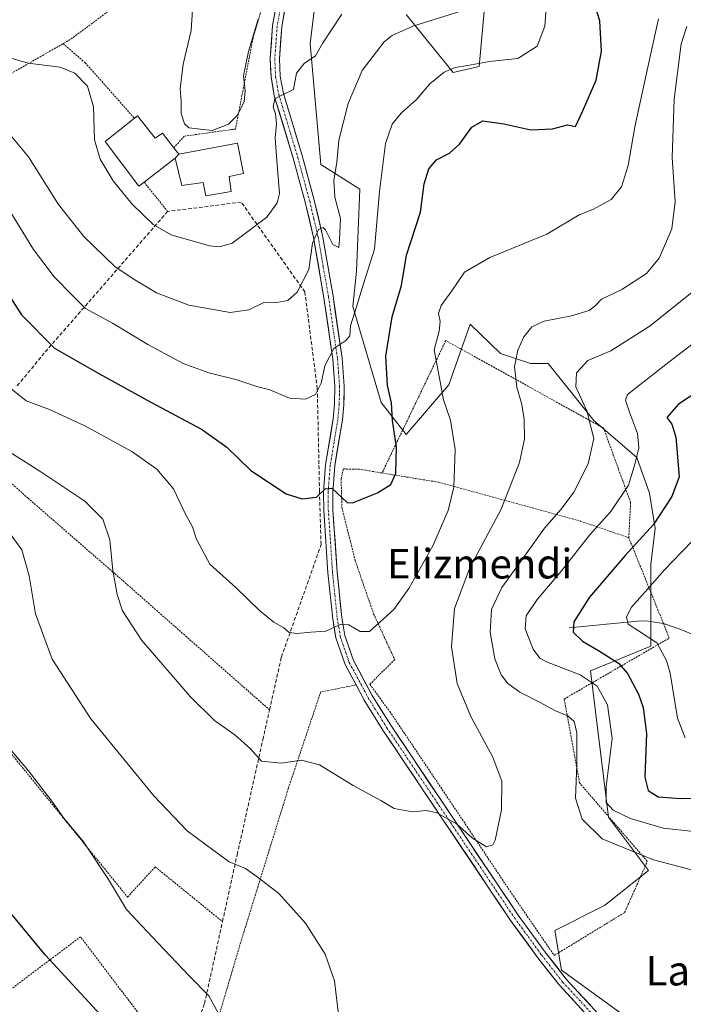
# Model space of a CAD drawing. Units: metres. Extents: x 603338 to 606762, y 4775484 to 4777850.
# Drawn here: x 604404 to 604584, y 4776376 to 4776642 of the extents above; entities that cross this region are included whole.
import ezdxf
from ezdxf.enums import TextEntityAlignment as Align

# ---------------------------------------------------------------- set-up
doc = ezdxf.new("R2010")
doc.units = ezdxf.units.M
doc.header["$MEASUREMENT"] = 0
for name, pattern in [('TRAZO_Y_PUNTO', [1, 0.5, -0.25, 0, -0.25]), ('TRAZOS', [0.75, 0.5, -0.25]), ('TRAZOSX2', [1.5, 1, -0.5])]:
    doc.linetypes.add(name, pattern=pattern)
for name, color, linetype, lineweight in [('Alambrada', 19, 'TRAZOS', 0), ('Arbolado forestal CxS', 92, 'Continuous', 0), ('Corriente natural lineal', 142, 'Continuous', 13), ('Curva de nivel maestra', 36, 'Continuous', 30), ('Curva de nivel normal', 36, 'Continuous', 0), ('Edificación', 1, 'Continuous', 13), ('Edificación Cxs', 1, 'Continuous', 13), ('Edificación religiosa', 2, 'Continuous', 13), ('Edificación religiosa Cxs', 2, 'Continuous', 13), ('Muro lineal', 1, 'TRAZOSX2', 13), ('Pista', 135, 'Continuous', 13), ('Pista Cxs', 135, 'Continuous', 0), ('Pista eje', 135, 'TRAZO_Y_PUNTO', 0), ('Prado CxS', 92, 'Continuous', 0), ('Texto cartográfico', 19, 'Continuous', 0)]:
    doc.layers.add(name, color=color, linetype=linetype, lineweight=lineweight)
doc.styles.add('Arial', font='txt', dxfattribs={"height": 0.2})

# ---------------------------------------------------------------- blocks, each defined once
blk = doc.blocks.new('*U156')
at = {"layer": 'Arbolado forestal CxS', "color": 92, "linetype": 'Continuous', "lineweight": 0}
for points in [[(604581.7085, 4776362.4903, 234.2826), (604550.8273, 4776384.8295, 237.6713), (604549.0041, 4776395.6381, 238.6568), (604562.4821, 4776402.3805, 238.5809), (604574.4039, 4776411.8795, 237.0801), (604563.5439, 4776426.2935, 232.3249), (604558.6315, 4776465.9451, 228.9616), (604574.9973, 4776472.6873, 220.2652), (604574.9975, 4776494.8381, 219.0555), (604576.2145, 4776504.5541, 221.8653), (604574.6937, 4776514.1447, 225.2333), (604571.2685, 4776523.8117, 227.8982), (604559.5967, 4776533.8113, 233.5603), (604547.2091, 4776549.2953, 235.888), (604542.3951, 4776549.2953, 237.4931), (604534.2745, 4776551.9837, 239.7758), (604526.0295, 4776559.8901, 242.4021), (604520.2535, 4776543.5173, 243.5326), (604508.7017, 4776530.0331, 247.9602), (604501.9629, 4776538.7011, 249.533), (604494.2611, 4776564.7055, 253.3857), (604495.2241, 4776574.3361, 253.718), (604496.1863, 4776596.4879, 255.2331), (604485.5965, 4776603.2289, 259.8088), (604482.7085, 4776635.9749, 263.9477), (604486.5601, 4776667.7579, 269.544)], [(604508.7301, 4776643.8567, 259.4505), (604521.4429, 4776628.0979, 253.1871), (604528.4961, 4776629.7187, 253.5822), (604529.8811, 4776644.6425, 257.5248)]]:
    blk.add_polyline3d(points, dxfattribs=at)
blk = doc.blocks.new('*U165')
at = {"layer": 'Prado CxS', "color": 92, "linetype": 'Continuous', "lineweight": 0}
for points in [[(604529.8811, 4776644.6425, 257.5248), (604528.4961, 4776629.7187, 253.5822), (604521.4429, 4776628.0979, 253.1871), (604508.7301, 4776643.8567, 259.4505)], [(604486.5601, 4776667.7579, 269.544), (604482.7085, 4776635.9749, 263.9477), (604485.5965, 4776603.2289, 259.8088), (604496.1863, 4776596.4879, 255.2331), (604495.2241, 4776574.3361, 253.718), (604494.2611, 4776564.7055, 253.3857), (604501.9629, 4776538.7011, 249.533), (604508.7017, 4776530.0331, 247.9602), (604520.2535, 4776543.5173, 243.5326), (604526.0295, 4776559.8901, 242.4021), (604534.2745, 4776551.9837, 239.7758), (604542.3951, 4776549.2953, 237.4931), (604547.2091, 4776549.2953, 235.888), (604559.5967, 4776533.8113, 233.5603), (604571.2685, 4776523.8117, 227.8982), (604574.6937, 4776514.1447, 225.2333), (604576.2145, 4776504.5541, 221.8653), (604574.9975, 4776494.8381, 219.0555), (604574.9973, 4776472.6873, 220.2652), (604558.6315, 4776465.9451, 228.9616), (604563.5439, 4776426.2935, 232.3249), (604574.4039, 4776411.8795, 237.0801), (604562.4821, 4776402.3805, 238.5809), (604549.0041, 4776395.6381, 238.6568), (604550.8273, 4776384.8295, 237.6713), (604581.7085, 4776362.4903, 234.2826)]]:
    blk.add_polyline3d(points, dxfattribs=at)
blk = doc.blocks.new('*U204')
at = {"layer": 'Curva de nivel normal', "color": 36, "linetype": 'Continuous', "lineweight": 0}
blk.add_polyline3d([(604450.83, 4776645.08, 270), (604450.39, 4776639.48, 270), (604448.27, 4776630.35, 270), (604447.44, 4776623.69, 270), (604447.68, 4776620.44, 270), (604447.75, 4776617, 270), (604448.6, 4776614.2, 270), (604449.79, 4776613.1, 270), (604456.14, 4776612.39, 270), (604460.52, 4776614.09, 270), (604462.91, 4776616.46, 270), (604464.82, 4776620.23, 270), (604465.03, 4776623.17, 270), (604464.65, 4776627.21, 270), (604465.95, 4776633.86, 270), (604468.57, 4776642.6, 270)], dxfattribs=at)
blk = doc.blocks.new('*U261')
at = {"layer": 'Curva de nivel normal', "color": 36, "linetype": 'Continuous', "lineweight": 0}
for points in [[(604401.39, 4776444.75, 230), (604406.32, 4776438.9, 230), (604412.62, 4776430.66, 230), (604415.87, 4776426.08, 230), (604421.26, 4776419.61, 230), (604428.04, 4776409.44, 230), (604432.91, 4776401.26, 230), (604441.29, 4776392.34, 230), (604449.96, 4776383.24, 230), (604455.22, 4776377.88, 230), (604460.01, 4776369.1, 230)], [(604586.57, 4776422.44, 230), (604578.37, 4776423.31, 230), (604569.5, 4776425.97, 230), (604564.81, 4776428.25, 230), (604562.9, 4776430.34, 230), (604562.9, 4776434.67, 230), (604564.55, 4776447.66, 230), (604563.31, 4776456.74, 230), (604560.46, 4776461.8, 230), (604555.85, 4776464.89, 230), (604546.76, 4776468.42, 230), (604544.93, 4776469.43, 230), (604543.1, 4776471.84, 230), (604541, 4776477.4, 230), (604541.25, 4776480.86, 230), (604544.18, 4776485.27, 230), (604550.94, 4776493.13, 230), (604558.38, 4776502.71, 230), (604564.14, 4776509.13, 230), (604568.99, 4776516.27, 230), (604570.76, 4776522.27, 230), (604571.75, 4776526.43, 230), (604571.41, 4776530.26, 230), (604569.21, 4776536.1, 230), (604568.15, 4776539.32, 230), (604568.7, 4776540.84, 230), (604581.15, 4776550.6, 230), (604594.93, 4776561.1, 230)]]:
    blk.add_polyline3d(points, dxfattribs=at)

msp = doc.modelspace()

# ---------------------------------------------------------------- linework, layer by layer
at = {"layer": 'Alambrada', "color": 19, "linetype": 'TRAZOS', "lineweight": 0}
for points in [[(604470.05, 4776712.83, 277.88), (604479.08, 4776698.01, 275.3), (604480.46, 4776688.43, 273.53), (604475.67, 4776666.6, 270.88), (604467.19, 4776637.42, 270.02), (604462.44, 4776612.82, 269.28), (604448.55, 4776610.88, 269.44), (604445.74, 4776607.76, 268.79)], [(604447.2, 4776658.92, 270.6), (604417.62, 4776637.05, 266.51), (604415.71, 4776635.96, 266.32)], [(604351.6, 4776622.63, 254.16), (604360.64, 4776620.66, 255.39), (604371.32, 4776617, 257.1), (604381.69, 4776617.89, 258.2), (604393.76, 4776623.34, 261.33), (604415.71, 4776635.96, 266.32)], [(604415.71, 4776635.96, 266.32), (604421.69, 4776630.79, 265.56), (604435.03, 4776615.77, 267.51)], [(604437.69, 4776598.4, 266.47), (604444.05, 4776590.48, 266.31)], [(604569.05, 4776502.05, 226.03), (604569.55, 4776511.59, 228.7), (604562.23, 4776531.74, 233.97), (604519.44, 4776555.49, 244.17), (604502.17, 4776519.6, 250.48)], [(604389.65, 4776527.64, 238.84), (604406.2, 4776512.77, 237.51), (604429.73, 4776492.32, 239.91), (604471.67, 4776455.41, 241.71)], [(604502.17, 4776519.6, 250.48), (604495.98, 4776520.62, 251.07), (604491.68, 4776520.69, 250.95), (604491.07, 4776518.02, 250.67), (604491.3, 4776510.18, 249.71), (604494.89, 4776495.82, 247.88), (604499.87, 4776481.46, 245.41), (604505.6, 4776469.01, 243.4), (604498.85, 4776462.34, 242.94), (604504.26, 4776454.96, 242.29), (604521.39, 4776429.48, 240.4), (604536.86, 4776406.29, 239.25), (604548.84, 4776388.85, 238.05), (604567.92, 4776400.48, 238.42), (604574.07, 4776414.34, 235.45), (604555.71, 4776435.6, 235.06), (604551.52, 4776458.33, 233.89), (604580.01, 4776474.86, 218.55), (604578.45, 4776478.77, 218.13), (604569.05, 4776502.05, 226.03)], [(604502.17, 4776519.6, 250.48), (604517.53, 4776517.09, 246.4), (604555.97, 4776506.56, 232.02), (604569.05, 4776502.05, 226.03)], [(604495.12, 4776462.16, 242.83), (604485.53, 4776460.25, 242.9), (604476.76, 4776434.1, 238.73), (604463.87, 4776392.46, 232.53), (604452.46, 4776353.86, 226.74), (604452.07, 4776353.16, 226.54)], [(604395.17, 4776451.51, 228.78), (604396.12, 4776450.33, 228.87), (604433.19, 4776404.67, 230.43), (604440.68, 4776412.85, 232.78), (604458.93, 4776398.02, 232.58)], [(604448.67, 4776360.59, 227.06), (604445.38, 4776361.05, 226.72), (604420.44, 4776393.88, 227.32), (604384.85, 4776367.14, 219.7)]]:
    msp.add_polyline3d(points, dxfattribs=at)
at = {"layer": 'Arbolado forestal CxS', "color": 92, "linetype": 'Continuous', "lineweight": 0}
for points in [[(604486.56, 4776667.76, 269.54), (604482.71, 4776635.97, 263.95), (604485.6, 4776603.23, 259.81), (604496.19, 4776596.49, 255.23), (604495.22, 4776574.34, 253.72), (604494.26, 4776564.71, 253.39), (604501.96, 4776538.7, 249.53), (604508.7, 4776530.03, 247.96), (604520.25, 4776543.52, 243.53), (604526.03, 4776559.89, 242.4), (604534.27, 4776551.98, 239.78), (604542.4, 4776549.3, 237.49), (604547.21, 4776549.3, 235.89), (604559.6, 4776533.81, 233.56), (604571.27, 4776523.81, 227.9), (604574.69, 4776514.14, 225.23), (604576.21, 4776504.55, 221.87), (604575, 4776494.84, 219.06), (604575, 4776472.69, 220.27), (604558.63, 4776465.95, 228.96), (604563.54, 4776426.29, 232.32), (604574.4, 4776411.88, 237.08), (604562.48, 4776402.38, 238.58), (604549, 4776395.64, 238.66), (604550.83, 4776384.83, 237.67), (604581.71, 4776362.49, 234.28)], [(604529.88, 4776644.64, 257.52), (604528.5, 4776629.72, 253.58), (604521.44, 4776628.1, 253.19), (604508.73, 4776643.86, 259.45)]]:
    msp.add_polyline3d(points, dxfattribs=at)
at = {"layer": 'Corriente natural lineal', "color": 142, "linetype": 'Continuous', "lineweight": 13}
msp.add_polyline3d([(604587.07, 4776475.52, 214.95), (604583.18, 4776477.17, 216.61), (604578.5, 4776478.77, 218.12), (604573.78, 4776479.53, 218.96), (604571.39, 4776479.47, 219.21), (604566.76, 4776479, 220.36), (604562.13, 4776478.53, 221.72), (604557.49, 4776478.06, 223.38), (604552.86, 4776477.59, 225.24)], dxfattribs=at)
at = {"layer": 'Curva de nivel maestra', "color": 36, "linetype": 'Continuous', "lineweight": 30}
for points in [[(604397.52, 4776573.08, 250), (604404.46, 4776562.5, 250), (604413.42, 4776553.46, 250), (604425.44, 4776546.56, 250), (604439.46, 4776538.82, 250), (604453.22, 4776531.43, 250), (604460.06, 4776526.56, 250), (604466.62, 4776520.25, 250), (604476.2, 4776513.96, 250), (604480.47, 4776512.55, 250), (604484.42, 4776513.04, 250), (604486.74, 4776515.28, 250), (604488.53, 4776515.48, 250), (604492.71, 4776511.61, 250), (604494.13, 4776511.52, 250), (604500.98, 4776514.2, 250), (604504.59, 4776516.5, 250), (604505.94, 4776519.58, 250), (604506.07, 4776526.57, 250), (604505.03, 4776533.81, 250), (604504.74, 4776538.57, 250), (604503.62, 4776543.27, 250), (604503.2, 4776551.27, 250), (604504.91, 4776561.93, 250), (604507.44, 4776570.42, 250), (604508.79, 4776578.67, 250), (604512.56, 4776590.25, 250), (604513.57, 4776598, 250), (604514.84, 4776602.05, 250), (604516.9, 4776604.48, 250), (604520.44, 4776606.24, 250), (604523.18, 4776608.69, 250), (604526.52, 4776613.29, 250), (604529.52, 4776615.06, 250), (604535.18, 4776614.26, 250), (604542.48, 4776612.58, 250), (604548.39, 4776612.85, 250), (604552.45, 4776613.91, 250), (604554.59, 4776613.5, 250), (604556.54, 4776617.58, 250), (604560.21, 4776626.1, 250), (604561.64, 4776633.93, 250), (604561.2, 4776642.1, 250), (604559.3, 4776648.27, 250)], [(604595.67, 4776546.79, 225), (604582.49, 4776538.22, 225), (604579.38, 4776534.65, 225), (604580.71, 4776532.8, 225), (604581.83, 4776529.35, 225), (604582.71, 4776518.6, 225), (604580.71, 4776513.23, 225), (604575.76, 4776505.6, 225), (604568.06, 4776497.27, 225), (604558.44, 4776485.93, 225), (604554.18, 4776479.27, 225), (604553.96, 4776476.45, 225), (604556.48, 4776474, 225), (604560.84, 4776471.5, 225), (604566.25, 4776468.02, 225), (604568.7, 4776465.27, 225), (604571.7, 4776459.7, 225), (604572.96, 4776456.07, 225), (604573.89, 4776449.01, 225), (604573.43, 4776437.2, 225), (604574.28, 4776433.55, 225), (604577.02, 4776431.85, 225), (604583.18, 4776431.34, 225), (604597.22, 4776431.68, 225)], [(604426.94, 4776371.61, 225), (604410.86, 4776389.04, 225), (604400.18, 4776401.92, 225)]]:
    msp.add_polyline3d(points, dxfattribs=at)
at = {"layer": 'Curva de nivel normal', "color": 36, "linetype": 'Continuous', "lineweight": 0}
for points in [[(604546.78, 4776646.75, 255), (604546.25, 4776640.68, 255), (604544.23, 4776635.24, 255), (604539.01, 4776631.93, 255), (604531.31, 4776631.09, 255), (604525.36, 4776629.99, 255), (604521.96, 4776629.5, 255), (604518.97, 4776628.22, 255), (604515.09, 4776625.05, 255), (604511.54, 4776620.78, 255), (604507.36, 4776617.14, 255), (604504.89, 4776614.16, 255), (604503.09, 4776608.89, 255), (604501.46, 4776595.93, 255), (604500.16, 4776580.24, 255), (604497.16, 4776570.83, 255), (604495.23, 4776564.62, 255), (604493.59, 4776559.45, 255), (604493.43, 4776556.81, 255), (604492.32, 4776555.48, 255), (604489.1, 4776553.33, 255), (604486.7, 4776548.66, 255), (604485.7, 4776543.95, 255), (604484.16, 4776540.9, 255), (604481.42, 4776539.58, 255), (604477.12, 4776539.86, 255), (604471.74, 4776542.16, 255), (604468.21, 4776543.04, 255), (604462.53, 4776544.94, 255), (604455.26, 4776546.76, 255), (604448.22, 4776549.3, 255), (604438.66, 4776554.41, 255), (604429.08, 4776560.16, 255), (604421.8, 4776564.21, 255), (604418.4, 4776567.48, 255), (604413.33, 4776572.75, 255), (604407.71, 4776580.2, 255), (604399.47, 4776593.52, 255)], [(604491.26, 4776643.96, 265), (604486.04, 4776636.04, 265), (604484.17, 4776632.63, 265), (604481.03, 4776630.6, 265), (604479.01, 4776627.93, 265), (604478.15, 4776623.52, 265), (604475.18, 4776622.07, 265), (604473.12, 4776620.96, 265), (604472.68, 4776618.79, 265), (604473.25, 4776616.93, 265), (604473.52, 4776614.35, 265), (604473.23, 4776610.35, 265), (604473.63, 4776604.26, 265), (604474.35, 4776595.35, 265), (604473.72, 4776592.83, 265), (604470.98, 4776588.94, 265), (604465.44, 4776584.8, 265), (604461.5, 4776581.85, 265), (604458.07, 4776580.92, 265), (604455.4, 4776581.12, 265), (604445.05, 4776584.1, 265), (604440.09, 4776586.93, 265), (604434.3, 4776592.55, 265), (604429.26, 4776598.82, 265), (604425.77, 4776604.66, 265), (604424.25, 4776609.91, 265), (604423.91, 4776618.8, 265), (604422.31, 4776624.4, 265), (604418.87, 4776627.95, 265), (604414.88, 4776629.56, 265), (604406.23, 4776630.66, 265), (604394.63, 4776633.98, 265)], [(604399.58, 4776613.45, 260), (604406.3, 4776605.27, 260), (604414.49, 4776592.39, 260), (604421.35, 4776583.68, 260), (604429.8, 4776575.47, 260), (604435.14, 4776571.95, 260), (604441.01, 4776568.43, 260), (604449.81, 4776565.09, 260), (604461, 4776563.09, 260), (604466.06, 4776563.86, 260), (604470.27, 4776565.89, 260), (604473.69, 4776565.76, 260), (604476.66, 4776566.33, 260), (604479.2, 4776568.58, 260), (604482.28, 4776574.78, 260), (604483.35, 4776581.84, 260), (604484.9, 4776585.55, 260), (604486.21, 4776586.09, 260), (604486.87, 4776585.52, 260), (604488.79, 4776581.5, 260), (604490.42, 4776580.71, 260), (604490.66, 4776582.92, 260), (604490.94, 4776588.54, 260), (604489.35, 4776594.32, 260), (604489.06, 4776598.83, 260), (604489.9, 4776603.81, 260), (604490.46, 4776609.76, 260), (604492.94, 4776619.69, 260), (604496.82, 4776628.67, 260), (604502.76, 4776636.46, 260), (604504.89, 4776638.19, 260), (604510.52, 4776640.69, 260), (604523.52, 4776644.77, 260)], [(604577.06, 4776642.72, 245), (604574.8, 4776632.43, 245), (604570.68, 4776613.39, 245), (604568.91, 4776602.93, 245), (604567.03, 4776597.13, 245), (604564.23, 4776593.73, 245), (604559.52, 4776591.13, 245), (604555.62, 4776589.59, 245), (604546.79, 4776584.32, 245), (604531.42, 4776578.01, 245), (604524.49, 4776574.04, 245), (604521.06, 4776568.93, 245), (604518.22, 4776564.99, 245), (604517.44, 4776562.83, 245), (604517.95, 4776560.66, 245), (604517.67, 4776558.04, 245), (604516.3, 4776553.02, 245), (604517.44, 4776546.7, 245), (604518.85, 4776539.46, 245), (604520.69, 4776533.89, 245), (604521.97, 4776525.92, 245), (604521.6, 4776515.8, 245), (604520.1, 4776509.41, 245), (604515.94, 4776499.89, 245), (604509.43, 4776488.27, 245), (604505.33, 4776482.6, 245), (604498.75, 4776476.6, 245), (604496.24, 4776476.63, 245), (604493.19, 4776478.46, 245), (604490.83, 4776478.56, 245), (604486.93, 4776476.76, 245), (604482.85, 4776476.49, 245), (604479.18, 4776476.08, 245), (604477.03, 4776476.36, 245), (604475.56, 4776477.62, 245), (604472.82, 4776479.13, 245), (604469.04, 4776482.21, 245), (604462.63, 4776488.48, 245), (604455.52, 4776494.87, 245), (604451.89, 4776501.62, 245), (604450.78, 4776505.02, 245), (604448.74, 4776508.79, 245), (604445.61, 4776515.27, 245), (604441.1, 4776520.65, 245), (604434.36, 4776525.39, 245), (604421.81, 4776532.32, 245), (604411.99, 4776536.81, 245), (604405.74, 4776539.15, 245), (604401.08, 4776542.82, 245)], [(604584.8, 4776640.6, 240), (604583.25, 4776635.93, 240), (604581.35, 4776620.93, 240), (604580.77, 4776605.13, 240), (604581.62, 4776593.05, 240), (604580.68, 4776585.79, 240), (604577.25, 4776577.83, 240), (604573.84, 4776573.69, 240), (604567.17, 4776569.33, 240), (604561.69, 4776566.7, 240), (604559.89, 4776564.8, 240), (604558.28, 4776563.6, 240), (604553.54, 4776562.17, 240), (604546.11, 4776560.76, 240), (604542.8, 4776559.21, 240), (604540.64, 4776556.48, 240), (604538.96, 4776552.87, 240), (604538.1, 4776548.34, 240), (604538.72, 4776542.83, 240), (604540.05, 4776538.18, 240), (604540.71, 4776534.13, 240), (604540.77, 4776528.86, 240), (604539.47, 4776522.46, 240), (604534.42, 4776509.78, 240), (604525.92, 4776493.9, 240), (604521.83, 4776482.91, 240), (604521.03, 4776472.45, 240), (604522.53, 4776462.52, 240), (604526.21, 4776453.58, 240), (604532.22, 4776442.55, 240), (604534.62, 4776436.05, 240), (604534.53, 4776428.29, 240), (604532.85, 4776420.12, 240), (604532.17, 4776418.78, 240), (604530.46, 4776418.28, 240), (604526.65, 4776420.6, 240), (604522.39, 4776424.49, 240), (604517.03, 4776427.46, 240), (604514.2, 4776428.1, 240), (604510.46, 4776427.77, 240), (604505.47, 4776428.7, 240), (604501.84, 4776430.87, 240), (604494.36, 4776434.87, 240), (604485.21, 4776440.49, 240), (604480.36, 4776441.78, 240), (604474.85, 4776440.92, 240), (604469.52, 4776441.54, 240), (604466.47, 4776444.81, 240), (604462.24, 4776448.65, 240), (604456.76, 4776452.55, 240), (604450.17, 4776459.05, 240), (604437.08, 4776474.21, 240), (604431.85, 4776482.2, 240), (604430.38, 4776486.67, 240), (604429.16, 4776493.15, 240), (604428.35, 4776501.51, 240), (604426.47, 4776507.05, 240), (604421.61, 4776511.95, 240), (604409.7, 4776519.9, 240), (604392.2, 4776530.94, 240)], [(604592.57, 4776410.32, 235), (604575.71, 4776414.78, 235), (604561.85, 4776420.43, 235), (604556.38, 4776425.74, 235), (604554.61, 4776431.48, 235), (604554.98, 4776440.61, 235), (604554.94, 4776449.21, 235), (604554.28, 4776452.23, 235), (604552.49, 4776453.76, 235), (604549.14, 4776455.12, 235), (604545.05, 4776457.43, 235), (604539.51, 4776460.22, 235), (604536.29, 4776462.56, 235), (604534.45, 4776464.91, 235), (604532.75, 4776469.23, 235), (604531.44, 4776476.43, 235), (604531.86, 4776482.64, 235), (604534.6, 4776488.52, 235), (604539.43, 4776495.18, 235), (604546.18, 4776504.69, 235), (604550.68, 4776509.77, 235), (604554.12, 4776514.44, 235), (604558.07, 4776522.1, 235), (604559.58, 4776528.93, 235), (604557.69, 4776536.45, 235), (604554.68, 4776542.99, 235), (604554.84, 4776546.78, 235), (604557.94, 4776550.1, 235), (604564.21, 4776552.7, 235), (604574.82, 4776559.46, 235), (604586.25, 4776568.6, 235)], [(604399.77, 4776505.39, 235), (604404.49, 4776498.8, 235), (604406.5, 4776491.76, 235), (604408.27, 4776481.41, 235), (604412.73, 4776469.15, 235), (604423.26, 4776453.01, 235), (604440.32, 4776432.08, 235), (604449.37, 4776422.66, 235), (604456.62, 4776417.18, 235), (604460.71, 4776414.2, 235), (604465.17, 4776412.4, 235), (604468.7, 4776409.84, 235), (604474.18, 4776405.67, 235), (604481.43, 4776397.62, 235), (604486.79, 4776389.21, 235), (604489.32, 4776382.01, 235), (604490.44, 4776372.04, 235)], [(604586.18, 4776501, 220), (604578.61, 4776493.26, 220), (604574.31, 4776488.25, 220), (604569.82, 4776483.26, 220), (604568.41, 4776480.6, 220), (604568.92, 4776478.65, 220), (604571.67, 4776476.79, 220), (604576.62, 4776473.61, 220), (604579.29, 4776468.77, 220), (604580.25, 4776465.32, 220), (604582.27, 4776453.16, 220), (604584.31, 4776447.86, 220)]]:
    msp.add_polyline3d(points, dxfattribs=at)
at = {"layer": 'Edificación', "color": 1, "linetype": 'Continuous', "lineweight": 13}
for points in [[(604446.1, 4776604.92, 268.49), (604437.69, 4776598.4, 266.47), (604436.28, 4776597.31, 266.06), (604427.12, 4776609.43, 265.61), (604435.03, 4776615.77, 267.51), (604435.85, 4776616.42, 267.71), (604440.68, 4776610.31, 268.35), (604442.69, 4776611.65, 268.82), (604445.74, 4776607.76, 268.79), (604447.1, 4776606.04, 268.73)], [(604447.1, 4776606.04, 268.73), (604446.1, 4776604.92, 268.49)]]:
    msp.add_polyline3d(points, dxfattribs=at)
at = {"layer": 'Edificación Cxs', "color": 1, "linetype": 'Continuous', "lineweight": 13}
msp.add_polyline3d([(604447.1, 4776606.04, 268.73), (604446.1, 4776604.92, 268.49), (604437.69, 4776598.4, 266.47), (604436.28, 4776597.31, 266.06), (604427.12, 4776609.43, 265.61), (604435.03, 4776615.77, 267.51), (604435.85, 4776616.42, 267.71), (604440.68, 4776610.31, 268.35), (604442.69, 4776611.65, 268.82), (604445.74, 4776607.76, 268.79), (604447.1, 4776606.04, 268.73)], close=True, dxfattribs=at)
at = {"layer": 'Edificación religiosa', "color": 2, "linetype": 'Continuous', "lineweight": 13}
for points in [[(604447.1, 4776606.04, 268.73), (604462.96, 4776608.97, 268.42), (604464.57, 4776600.8, 267.48), (604460.73, 4776599.93, 268.02), (604461.29, 4776595.9, 267.69), (604454.42, 4776594.69, 267.68), (604453.67, 4776598.33, 268.17), (604447.92, 4776597.55, 267.62), (604446.1, 4776604.92, 268.49)], [(604447.1, 4776606.04, 268.73), (604446.1, 4776604.92, 268.49)]]:
    msp.add_polyline3d(points, dxfattribs=at)
at = {"layer": 'Edificación religiosa Cxs', "color": 2, "linetype": 'Continuous', "lineweight": 13}
msp.add_polyline3d([(604446.1, 4776604.92, 268.49), (604447.1, 4776606.04, 268.73), (604462.96, 4776608.97, 268.42), (604464.57, 4776600.8, 267.48), (604460.73, 4776599.93, 268.02), (604461.29, 4776595.9, 267.69), (604454.42, 4776594.69, 267.68), (604453.67, 4776598.33, 268.17), (604447.92, 4776597.55, 267.62), (604446.1, 4776604.92, 268.49)], close=True, dxfattribs=at)
at = {"layer": 'Muro lineal', "color": 1, "linetype": 'TRAZOSX2', "lineweight": 13}
msp.add_polyline3d([(604397.25, 4776326.57, 215.88), (604405.8, 4776330.72, 217.46), (604446.23, 4776353.73, 225.48), (604448.67, 4776360.59, 227.06), (604454.05, 4776375.84, 229.53), (604458.93, 4776398.02, 232.58), (604462.9, 4776416.17, 235.4), (604469.86, 4776447.36, 240.54), (604471.67, 4776455.41, 241.71), (604474.89, 4776469.69, 243.71), (604485.64, 4776500.18, 248.01), (604485.21, 4776514.6, 249.91), (604484.62, 4776542.42, 254.83), (604481.25, 4776568.67, 259.26), (604463.99, 4776593, 267.31), (604444.05, 4776590.48, 266.31), (604410.62, 4776552.11, 249.07), (604403.18, 4776543.11, 245.51)], dxfattribs=at)
at = {"layer": 'Pista', "color": 135, "linetype": 'Continuous', "lineweight": 13}
for points in [[(604560.14, 4776370.03), (604550.16, 4776380.84), (604544.4, 4776388.22), (604537.02, 4776398.34), (604502.42, 4776449.86), (604497.34, 4776458.05), (604495.13, 4776462.16), (604492.14, 4776467.74), (604489.64, 4776474.94), (604488.79, 4776480.07), (604487.5, 4776492.5), (604486.35, 4776509.54), (604486.29, 4776514.39), (604486.88, 4776521.9), (604488.93, 4776534.3), (604489.32, 4776538.24), (604489.4, 4776543.09), (604488.85, 4776550.41), (604486.42, 4776567.11), (604483.59, 4776583.42), (604481.34, 4776592.95), (604478.09, 4776604.91), (604472.97, 4776621.83), (604472.07, 4776626.84), (604471.84, 4776631.9), (604472.51, 4776640.89), (604474.27, 4776650.8)], [(604476.72, 4776650.31), (604474.99, 4776640.57), (604474.34, 4776631.87), (604474.56, 4776627.12), (604475.41, 4776622.42), (604480.49, 4776605.6), (604483.76, 4776593.57), (604486.05, 4776583.92), (604488.89, 4776567.51), (604491.33, 4776550.68), (604491.9, 4776543.16), (604491.82, 4776538.1), (604491.41, 4776533.97), (604489.36, 4776521.6), (604488.8, 4776514.31), (604488.85, 4776509.64), (604489.99, 4776492.71), (604491.26, 4776480.4), (604492.07, 4776475.56), (604494.44, 4776468.74), (604499.5, 4776459.3), (604504.53, 4776451.22), (604539.07, 4776399.77), (604546.39, 4776389.72), (604552.06, 4776382.46), (604561.91, 4776371.8)]]:
    msp.add_lwpolyline(points, dxfattribs=at)
at = {"layer": 'Pista Cxs', "color": 135, "linetype": 'Continuous', "lineweight": 0}
for points in [[(604556.81, 4776373.63, 236.35), (604553.49, 4776377.24, 237.05), (604550.16, 4776380.84, 237.5), (604547.28, 4776384.53, 237.59), (604544.4, 4776388.22, 237.7), (604541.94, 4776391.59, 237.96), (604539.48, 4776394.97, 238.2), (604537.02, 4776398.34, 238.4), (604534.36, 4776402.3, 238.6), (604531.7, 4776406.27, 238.79), (604529.04, 4776410.23, 239.11), (604526.37, 4776414.19, 239.34), (604523.71, 4776418.16, 239.48), (604521.05, 4776422.12, 239.69), (604518.39, 4776426.08, 239.92), (604515.73, 4776430.04, 240.08), (604513.07, 4776434.01, 240.28), (604510.4, 4776437.97, 240.58), (604507.74, 4776441.93, 240.93), (604505.08, 4776445.9, 241.24), (604502.42, 4776449.86, 241.54), (604499.88, 4776453.96, 241.93), (604497.34, 4776458.05, 242.4), (604495.13, 4776462.16, 242.83), (604493.64, 4776464.95, 243.19), (604492.14, 4776467.74, 243.51), (604490.89, 4776471.34, 243.94), (604489.64, 4776474.94, 244.47), (604489.22, 4776477.51, 244.87), (604488.79, 4776480.07, 245.25), (604488.36, 4776484.21, 245.83), (604487.93, 4776488.36, 246.44), (604487.5, 4776492.5, 247.09), (604487.21, 4776496.76, 247.6), (604486.93, 4776501.02, 248.13), (604486.64, 4776505.28, 248.74), (604486.35, 4776509.54, 249.32), (604486.29, 4776514.39, 249.8), (604486.59, 4776518.15, 250.12), (604486.88, 4776521.9, 250.74), (604487.56, 4776526.03, 251.34), (604488.25, 4776530.17, 251.96), (604488.93, 4776534.3, 252.63), (604489.32, 4776538.24, 253.18), (604489.4, 4776543.09, 253.87), (604489.13, 4776546.75, 254.31), (604488.85, 4776550.41, 254.83), (604488.24, 4776554.59, 255.53), (604487.64, 4776558.76, 256.04), (604487.03, 4776562.94, 256.09), (604486.42, 4776567.11, 256.81), (604485.71, 4776571.19, 257.8), (604485.01, 4776575.27, 258.78), (604484.3, 4776579.34, 259.64), (604483.59, 4776583.42, 260.25), (604482.47, 4776588.19, 261.03), (604481.34, 4776592.95, 262.07), (604480.26, 4776596.94, 262.45), (604479.17, 4776600.92, 262.72), (604478.09, 4776604.91, 262.77), (604476.81, 4776609.14, 263.15), (604475.53, 4776613.37, 264.42), (604474.25, 4776617.6, 264.65), (604472.97, 4776621.83, 265.03), (604472.52, 4776624.34, 265.3), (604472.07, 4776626.84, 265.57), (604471.96, 4776629.37, 265.91), (604471.84, 4776631.9, 266.41), (604472.18, 4776636.4, 267.07), (604472.51, 4776640.89, 267.74), (604473.1, 4776644.19, 268.23)], [(604475.86, 4776645.44, 268.22), (604474.99, 4776640.57, 267.65), (604474.67, 4776636.22, 267.02), (604474.34, 4776631.87, 266.34), (604474.56, 4776627.12, 265.56), (604475.41, 4776622.42, 264.92), (604476.68, 4776618.22, 264.29), (604477.95, 4776614.01, 263.8), (604479.22, 4776609.81, 263.05), (604480.49, 4776605.6, 262.68), (604481.58, 4776601.59, 262.26), (604482.67, 4776597.58, 261.62), (604483.76, 4776593.57, 261.51), (604484.91, 4776588.75, 260.56), (604486.05, 4776583.92, 259.76), (604486.76, 4776579.82, 258.85), (604487.47, 4776575.72, 258.11), (604488.18, 4776571.61, 257.39), (604488.89, 4776567.51, 256.66), (604489.5, 4776563.3, 255.91), (604490.11, 4776559.1, 255.53), (604490.72, 4776554.89, 255.09), (604491.33, 4776550.68, 254.41), (604491.62, 4776546.92, 253.8), (604491.9, 4776543.16, 253.31), (604491.86, 4776540.63, 253), (604491.82, 4776538.1, 252.68), (604491.41, 4776533.97, 252.08), (604490.73, 4776529.85, 251.66), (604490.04, 4776525.72, 251.28), (604489.36, 4776521.6, 250.86), (604489.08, 4776517.96, 250.42), (604488.8, 4776514.31, 249.96), (604488.85, 4776509.64, 249.49), (604489.14, 4776505.41, 248.87), (604489.42, 4776501.18, 248.24), (604489.71, 4776496.94, 247.69), (604489.99, 4776492.71, 247.11), (604490.41, 4776488.61, 246.4), (604490.84, 4776484.5, 245.69), (604491.26, 4776480.4, 245.07), (604492.07, 4776475.56, 244.43), (604493.26, 4776472.15, 244.04), (604494.44, 4776468.74, 243.53), (604496.13, 4776465.59, 243.14), (604497.81, 4776462.45, 242.88), (604499.5, 4776459.3, 242.72), (604502.02, 4776455.26, 242.21), (604504.53, 4776451.22, 241.82), (604507.19, 4776447.26, 241.41), (604509.84, 4776443.3, 241.1), (604512.5, 4776439.35, 240.77), (604515.16, 4776435.39, 240.51), (604517.81, 4776431.43, 240.28), (604520.47, 4776427.47, 240.16), (604523.13, 4776423.52, 239.98), (604525.79, 4776419.56, 239.72), (604528.44, 4776415.6, 239.53), (604531.1, 4776411.64, 239.29), (604533.76, 4776407.69, 239.16), (604536.41, 4776403.73, 238.86), (604539.07, 4776399.77, 238.71), (604541.51, 4776396.42, 238.47), (604543.95, 4776393.07, 238.34), (604546.39, 4776389.72, 237.96), (604549.23, 4776386.09, 237.85), (604552.06, 4776382.46, 237.72), (604555.34, 4776378.91, 237.18), (604558.63, 4776375.35, 236.64)]]:
    msp.add_polyline3d(points, dxfattribs=at)
at = {"layer": 'Pista eje', "color": 135, "linetype": 'TRAZO_Y_PUNTO', "lineweight": 0}
msp.add_lwpolyline([(604475.5, 4776650.56), (604473.75, 4776640.73), (604473.09, 4776631.89), (604473.2, 4776629.51), (604473.32, 4776626.98), (604473.77, 4776624.48), (604474.19, 4776622.13), (604476.75, 4776613.67), (604479.29, 4776605.26), (604482.55, 4776593.26), (604483.68, 4776588.5), (604484.82, 4776583.67), (604486.24, 4776575.47), (604487.66, 4776567.31), (604488.87, 4776558.96), (604490.09, 4776550.55), (604490.37, 4776546.89), (604490.65, 4776543.13), (604490.57, 4776538.17), (604490.17, 4776534.14), (604489.15, 4776527.95), (604488.12, 4776521.75), (604487.84, 4776518.11), (604487.55, 4776514.35), (604487.58, 4776511.93), (604487.6, 4776509.59), (604488.75, 4776492.61), (604489.38, 4776486.45), (604490.03, 4776480.24), (604490.43, 4776477.82), (604490.86, 4776475.25), (604493.29, 4776468.24), (604497.32, 4776460.73), (604498.42, 4776458.68), (604500.96, 4776454.58), (604503.48, 4776450.54), (604520.78, 4776424.78), (604538.05, 4776399.06), (604541.74, 4776394), (604545.4, 4776388.97), (604551.11, 4776381.65), (604556.1, 4776376.25), (604561.03, 4776370.92)], dxfattribs=at)
at = {"layer": 'Prado CxS', "color": 92, "linetype": 'Continuous', "lineweight": 0}
for points in [[(604486.56, 4776667.76, 269.54), (604482.71, 4776635.97, 263.95), (604485.6, 4776603.23, 259.81), (604496.19, 4776596.49, 255.23), (604495.22, 4776574.34, 253.72), (604494.26, 4776564.71, 253.39), (604501.96, 4776538.7, 249.53), (604508.7, 4776530.03, 247.96), (604520.25, 4776543.52, 243.53), (604526.03, 4776559.89, 242.4), (604534.27, 4776551.98, 239.78), (604542.4, 4776549.3, 237.49), (604547.21, 4776549.3, 235.89), (604559.6, 4776533.81, 233.56), (604571.27, 4776523.81, 227.9), (604574.69, 4776514.14, 225.23), (604576.21, 4776504.55, 221.87), (604575, 4776494.84, 219.06), (604575, 4776472.69, 220.27), (604558.63, 4776465.95, 228.96), (604563.54, 4776426.29, 232.32), (604574.4, 4776411.88, 237.08), (604562.48, 4776402.38, 238.58), (604549, 4776395.64, 238.66), (604550.83, 4776384.83, 237.67), (604581.71, 4776362.49, 234.28)], [(604529.88, 4776644.64, 257.52), (604528.5, 4776629.72, 253.58), (604521.44, 4776628.1, 253.19), (604508.73, 4776643.86, 259.45)]]:
    msp.add_polyline3d(points, dxfattribs=at)

# ---------------------------------------------------------------- block references
at = {"layer": 'Arbolado forestal CxS', "color": 92, "linetype": 'Continuous', "lineweight": 0}
msp.add_blockref('*U156', (0, 0), dxfattribs=at)
at = {"layer": 'Curva de nivel normal', "color": 36, "linetype": 'Continuous', "lineweight": 0}
for name in ['*U204', '*U261']:
    msp.add_blockref(name, (0, 0), dxfattribs=at)
at = {"layer": 'Prado CxS', "color": 92, "linetype": 'Continuous', "lineweight": 0}
msp.add_blockref('*U165', (0, 0), dxfattribs=at)

# ---------------------------------------------------------------- texts
at = {"layer": 'Texto cartográfico', "color": 19, "linetype": 'Continuous', "lineweight": 0, "style": 'Arial'}
for s, p in [('Elizmendi', (604528.62, 4776495.01)), ('Larraska', (604595.58, 4776384.72))]:
    msp.add_text(s, height=8, dxfattribs=at).set_placement(p, align=Align.MIDDLE_CENTER)

doc.saveas('drawing.dxf')
